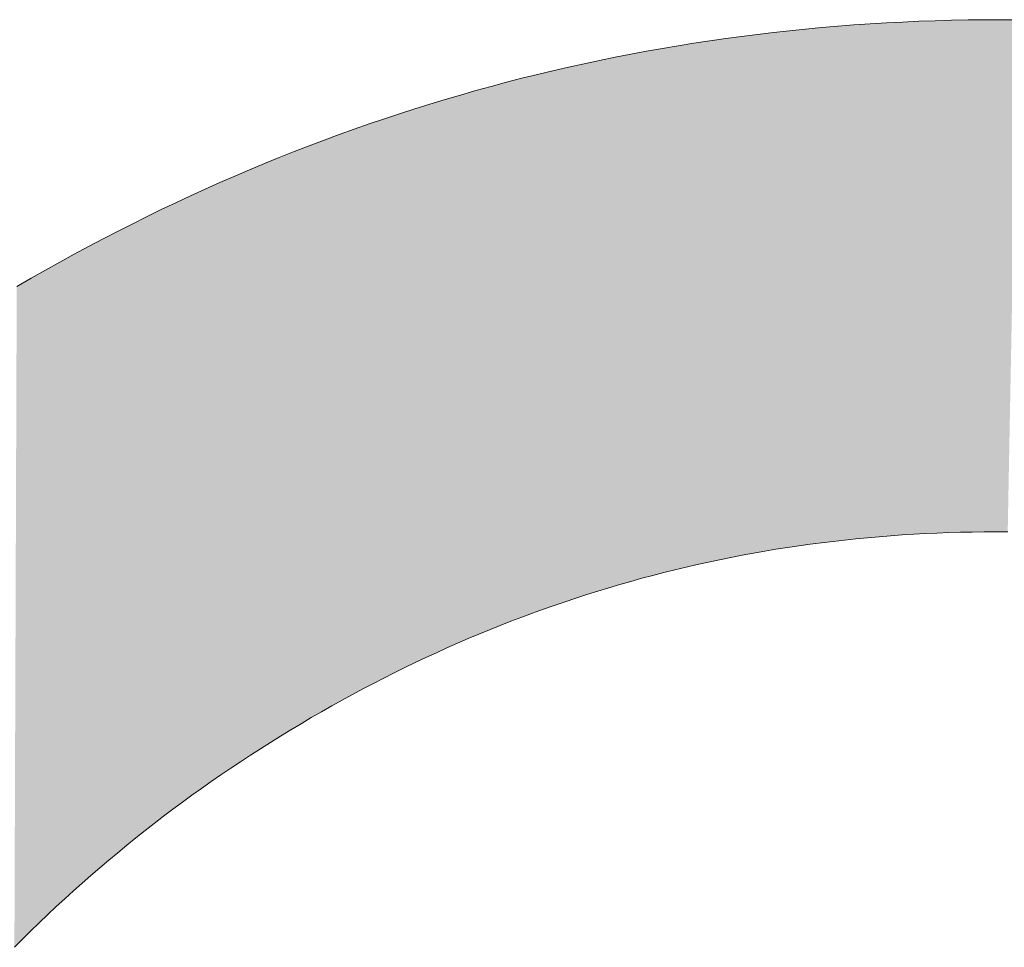
# Model space of a CAD drawing. Extents: x 0 to 420, y 0 to 297.
# Drawn here: x 90 to 90, y 121 to 121 of the extents above; entities that cross this region are included whole.
import ezdxf

# ---------------------------------------------------------------- set-up
doc = ezdxf.new("R2010")
doc.units = 0

msp = doc.modelspace()

# ---------------------------------------------------------------- linework, layer by layer
at = {"color": 7, "lineweight": 5, "ltscale": 0.000172449}
msp.add_line((90.10925, 121.21552), (90.11613, 121.216), dxfattribs=at)
at = {"color": 7, "lineweight": 5, "ltscale": 0.000172732}
msp.add_line((90.11613, 121.216), (90.12303, 121.21641), dxfattribs=at)
at = {"color": 7, "lineweight": 5, "ltscale": 0.000173229}
msp.add_line((90.12303, 121.21641), (90.12995, 121.21677), dxfattribs=at)
at = {"color": 7, "lineweight": 5, "ltscale": 0.000173546}
msp.add_line((90.12995, 121.21677), (90.13689, 121.21707), dxfattribs=at)
at = {"color": 7, "lineweight": 5, "ltscale": 0.000173683}
msp.add_line((90.13689, 121.21707), (90.14383, 121.21732), dxfattribs=at)
at = {"color": 7, "lineweight": 5, "ltscale": 0.000174016}
msp.add_line((90.14383, 121.21732), (90.15079, 121.21751), dxfattribs=at)
at = {"color": 7, "lineweight": 5, "ltscale": 0.000174369}
msp.add_line((90.15079, 121.21751), (90.15776, 121.21766), dxfattribs=at)
at = {"color": 7, "lineweight": 5, "ltscale": 0.000174724}
msp.add_line((90.15776, 121.21766), (90.16475, 121.21774), dxfattribs=at)
at = {"color": 7, "lineweight": 5, "ltscale": 0.000175096}
for p, q in [((90.16475, 121.21774), (90.17175, 121.21777)), ((90.17175, 121.21777), (90.17876, 121.21774))]:
    msp.add_line(p, q, dxfattribs=at)
at = {"color": 7, "lineweight": 5, "ltscale": 0.000170928}
msp.add_line((90.06146, 121.21067), (90.06824, 121.21153), dxfattribs=at)
at = {"color": 7, "lineweight": 5, "ltscale": 0.000171121}
msp.add_line((90.06824, 121.21153), (90.07504, 121.21233), dxfattribs=at)
at = {"color": 7, "lineweight": 5, "ltscale": 0.000171349}
msp.add_line((90.07504, 121.21233), (90.08186, 121.21308), dxfattribs=at)
at = {"color": 7, "lineweight": 5, "ltscale": 0.000171588}
msp.add_line((90.08186, 121.21308), (90.08868, 121.21378), dxfattribs=at)
at = {"color": 7, "lineweight": 5, "ltscale": 0.000171648}
msp.add_line((90.08868, 121.21378), (90.09552, 121.21442), dxfattribs=at)
at = {"color": 7, "lineweight": 5, "ltscale": 0.000172082}
msp.add_line((90.09552, 121.21442), (90.10238, 121.215), dxfattribs=at)
at = {"color": 7, "lineweight": 5, "ltscale": 0.000172355}
msp.add_line((90.10238, 121.215), (90.10925, 121.21552), dxfattribs=at)
at = {"color": 7, "lineweight": 5, "ltscale": 0.000170394}
msp.add_line((90.03447, 121.20668), (90.0412, 121.20776), dxfattribs=at)
at = {"color": 7, "lineweight": 5, "ltscale": 0.000170536}
msp.add_line((90.0412, 121.20776), (90.04794, 121.20879), dxfattribs=at)
at = {"color": 7, "lineweight": 5, "ltscale": 0.000170341}
msp.add_line((90.04794, 121.20879), (90.05469, 121.20975), dxfattribs=at)
at = {"color": 7, "lineweight": 5, "ltscale": 0.000170912}
msp.add_line((90.05469, 121.20975), (90.06146, 121.21067), dxfattribs=at)
at = {"color": 7, "lineweight": 5, "ltscale": 0.000169863}
msp.add_line((90.00772, 121.20181), (90.01439, 121.20311), dxfattribs=at)
at = {"color": 7, "lineweight": 5, "ltscale": 0.000169952}
msp.add_line((90.01439, 121.20311), (90.02107, 121.20435), dxfattribs=at)
at = {"color": 7, "lineweight": 5, "ltscale": 0.000170088}
msp.add_line((90.02107, 121.20435), (90.02777, 121.20554), dxfattribs=at)
at = {"color": 7, "lineweight": 5, "ltscale": 0.00016986}
msp.add_line((90.02777, 121.20554), (90.03447, 121.20668), dxfattribs=at)
at = {"color": 7, "lineweight": 5, "ltscale": 0.000169601}
msp.add_line((89.98782, 121.19756), (89.99444, 121.19904), dxfattribs=at)
at = {"color": 7, "lineweight": 5, "ltscale": 0.000169463}
msp.add_line((89.99444, 121.19904), (90.00107, 121.20045), dxfattribs=at)
at = {"color": 7, "lineweight": 5, "ltscale": 0.000169751}
msp.add_line((90.00107, 121.20045), (90.00772, 121.20181), dxfattribs=at)
at = {"color": 7, "lineweight": 5, "ltscale": 0.000169459}
msp.add_line((89.97462, 121.19446), (89.98121, 121.19604), dxfattribs=at)
at = {"color": 7, "lineweight": 5, "ltscale": 0.000169524}
msp.add_line((89.98121, 121.19604), (89.98782, 121.19756), dxfattribs=at)
at = {"color": 7, "lineweight": 5, "ltscale": 0.00016933}
msp.add_line((89.95493, 121.18939), (89.96147, 121.19113), dxfattribs=at)
at = {"color": 7, "lineweight": 5, "ltscale": 0.000169409}
msp.add_line((89.96147, 121.19113), (89.96803, 121.19283), dxfattribs=at)
at = {"color": 7, "lineweight": 5, "ltscale": 0.000169589}
msp.add_line((89.96803, 121.19283), (89.97462, 121.19446), dxfattribs=at)
at = {"color": 7, "lineweight": 5, "ltscale": 0.000169406}
msp.add_line((89.94188, 121.18573), (89.94839, 121.18759), dxfattribs=at)
at = {"color": 7, "lineweight": 5, "ltscale": 0.000169361}
msp.add_line((89.94839, 121.18759), (89.95493, 121.18939), dxfattribs=at)
at = {"color": 7, "lineweight": 5, "ltscale": 0.000169611}
msp.add_line((89.92888, 121.18185), (89.93537, 121.18382), dxfattribs=at)
at = {"color": 7, "lineweight": 5, "ltscale": 0.000169541}
msp.add_line((89.93537, 121.18382), (89.94188, 121.18573), dxfattribs=at)
at = {"color": 7, "lineweight": 5, "ltscale": 0.000169678}
msp.add_line((89.91595, 121.17775), (89.92241, 121.17982), dxfattribs=at)
at = {"color": 7, "lineweight": 5, "ltscale": 0.000169514}
msp.add_line((89.92241, 121.17982), (89.92888, 121.18185), dxfattribs=at)
at = {"color": 7, "lineweight": 5, "ltscale": 0.000169852}
msp.add_line((89.90307, 121.17342), (89.9095, 121.17561), dxfattribs=at)
at = {"color": 7, "lineweight": 5, "ltscale": 0.000169789}
msp.add_line((89.9095, 121.17561), (89.91595, 121.17775), dxfattribs=at)
at = {"color": 7, "lineweight": 5, "ltscale": 0.000170013}
msp.add_line((89.89025, 121.16888), (89.89665, 121.17118), dxfattribs=at)
at = {"color": 7, "lineweight": 5, "ltscale": 0.000169927}
msp.add_line((89.89665, 121.17118), (89.90307, 121.17342), dxfattribs=at)
at = {"color": 7, "lineweight": 5, "ltscale": 0.000170465}
msp.add_line((89.87749, 121.16412), (89.88387, 121.16653), dxfattribs=at)
at = {"color": 7, "lineweight": 5, "ltscale": 0.000170177}
msp.add_line((89.88387, 121.16653), (89.89025, 121.16888), dxfattribs=at)
at = {"color": 7, "lineweight": 5, "ltscale": 0.000170789}
msp.add_line((89.86479, 121.15913), (89.87114, 121.16165), dxfattribs=at)
at = {"color": 7, "lineweight": 5, "ltscale": 0.000170231}
msp.add_line((89.87114, 121.16165), (89.87749, 121.16412), dxfattribs=at)
at = {"color": 7, "lineweight": 5, "ltscale": 0.000170933}
msp.add_line((89.85846, 121.15655), (89.86479, 121.15913), dxfattribs=at)
at = {"color": 7, "lineweight": 5, "ltscale": 0.000171081}
msp.add_line((89.84586, 121.15123), (89.85215, 121.15392), dxfattribs=at)
at = {"color": 7, "lineweight": 5, "ltscale": 0.000170913}
msp.add_line((89.85215, 121.15392), (89.85846, 121.15655), dxfattribs=at)
at = {"color": 7, "lineweight": 5, "ltscale": 0.00017151}
msp.add_line((89.83957, 121.14848), (89.84586, 121.15123), dxfattribs=at)
at = {"color": 7, "lineweight": 5, "ltscale": 0.000171982}
msp.add_line((89.82704, 121.14283), (89.8333, 121.14569), dxfattribs=at)
at = {"color": 7, "lineweight": 5, "ltscale": 0.000171623}
msp.add_line((89.8333, 121.14569), (89.83957, 121.14848), dxfattribs=at)
at = {"color": 7, "lineweight": 5, "ltscale": 0.000172115}
msp.add_line((89.8208, 121.13992), (89.82704, 121.14283), dxfattribs=at)
at = {"color": 7, "lineweight": 5, "ltscale": 0.000172656}
msp.add_line((89.80836, 121.13393), (89.81458, 121.13696), dxfattribs=at)
at = {"color": 7, "lineweight": 5, "ltscale": 0.00017242}
msp.add_line((89.81458, 121.13696), (89.8208, 121.13992), dxfattribs=at)
at = {"color": 7, "lineweight": 5, "ltscale": 0.000172902}
msp.add_line((89.80217, 121.13086), (89.80836, 121.13393), dxfattribs=at)
at = {"color": 7, "lineweight": 5, "ltscale": 0.000173515}
msp.add_line((89.78983, 121.12454), (89.79599, 121.12773), dxfattribs=at)
at = {"color": 7, "lineweight": 5, "ltscale": 0.00017316}
msp.add_line((89.79599, 121.12773), (89.80217, 121.13086), dxfattribs=at)
at = {"color": 7, "lineweight": 5, "ltscale": 0.000173795}
msp.add_line((89.78368, 121.1213), (89.78983, 121.12454), dxfattribs=at)
at = {"color": 7, "lineweight": 5, "ltscale": 0.000174254}
msp.add_line((89.77753, 121.118), (89.78368, 121.1213), dxfattribs=at)
at = {"color": 7, "lineweight": 5, "ltscale": 0.000174646}
msp.add_line((89.77141, 121.11465), (89.77753, 121.118), dxfattribs=at)
at = {"color": 7, "lineweight": 5, "ltscale": 0.000175281}
msp.add_line((89.75921, 121.10778), (89.7653, 121.11124), dxfattribs=at)
at = {"color": 7, "lineweight": 5, "ltscale": 0.000174699}
msp.add_line((89.7653, 121.11124), (89.77141, 121.11465), dxfattribs=at)
at = {"color": 7, "lineweight": 5, "ltscale": 0.000175709}
msp.add_line((89.75313, 121.10426), (89.75921, 121.10778), dxfattribs=at)
at = {"color": 7, "lineweight": 5, "ltscale": 0.000123313}
msp.add_line((90.11992, 120.99785), (90.11501, 120.99741), dxfattribs=at)
at = {"color": 7, "lineweight": 5, "ltscale": 0.000123408}
msp.add_line((90.12484, 120.99824), (90.11992, 120.99785), dxfattribs=at)
at = {"color": 7, "lineweight": 5, "ltscale": 0.000123717}
msp.add_line((90.12978, 120.99859), (90.12484, 120.99824), dxfattribs=at)
at = {"color": 7, "lineweight": 5, "ltscale": 0.000123831}
msp.add_line((90.13472, 120.99889), (90.12978, 120.99859), dxfattribs=at)
at = {"color": 7, "lineweight": 5, "ltscale": 0.000123967}
msp.add_line((90.13967, 120.99916), (90.13472, 120.99889), dxfattribs=at)
at = {"color": 7, "lineweight": 5, "ltscale": 0.0001243}
msp.add_line((90.14464, 120.99939), (90.13967, 120.99916), dxfattribs=at)
at = {"color": 7, "lineweight": 5, "ltscale": 0.000124443}
msp.add_line((90.14961, 120.99957), (90.14464, 120.99939), dxfattribs=at)
at = {"color": 7, "lineweight": 5, "ltscale": 0.000124603}
msp.add_line((90.15459, 120.99972), (90.14961, 120.99957), dxfattribs=at)
at = {"color": 7, "lineweight": 5, "ltscale": 0.00012496}
msp.add_line((90.15959, 120.99982), (90.15459, 120.99972), dxfattribs=at)
at = {"color": 7, "lineweight": 5, "ltscale": 0.000125131}
msp.add_line((90.1646, 120.99989), (90.15959, 120.99982), dxfattribs=at)
at = {"color": 7, "lineweight": 5, "ltscale": 0.000125504}
for p, q in [((90.16962, 120.9999), (90.1646, 120.99989)), ((90.17464, 120.99989), (90.16962, 120.9999))]:
    msp.add_line(p, q, dxfattribs=at)
at = {"color": 7, "lineweight": 5, "ltscale": 0.000122276}
msp.add_line((90.08575, 120.99397), (90.08092, 120.99324), dxfattribs=at)
at = {"color": 7, "lineweight": 5, "ltscale": 0.000122463}
msp.add_line((90.09061, 120.99464), (90.08575, 120.99397), dxfattribs=at)
at = {"color": 7, "lineweight": 5, "ltscale": 0.000122361}
msp.add_line((90.09546, 120.99528), (90.09061, 120.99464), dxfattribs=at)
at = {"color": 7, "lineweight": 5, "ltscale": 0.000122595}
msp.add_line((90.10033, 120.99587), (90.09546, 120.99528), dxfattribs=at)
at = {"color": 7, "lineweight": 5, "ltscale": 0.000122862}
msp.add_line((90.10521, 120.99643), (90.10033, 120.99587), dxfattribs=at)
at = {"color": 7, "lineweight": 5, "ltscale": 0.000123117}
msp.add_line((90.11011, 120.99694), (90.10521, 120.99643), dxfattribs=at)
at = {"color": 7, "lineweight": 5, "ltscale": 0.000123021}
msp.add_line((90.11501, 120.99741), (90.11011, 120.99694), dxfattribs=at)
at = {"color": 7, "lineweight": 5, "ltscale": 0.000121797}
msp.add_line((90.06166, 120.98995), (90.05688, 120.98903), dxfattribs=at)
at = {"color": 7, "lineweight": 5, "ltscale": 0.000121995}
msp.add_line((90.06646, 120.99084), (90.06166, 120.98995), dxfattribs=at)
at = {"color": 7, "lineweight": 5, "ltscale": 0.000121981}
msp.add_line((90.07127, 120.99168), (90.06646, 120.99084), dxfattribs=at)
at = {"color": 7, "lineweight": 5, "ltscale": 0.000122009}
msp.add_line((90.07608, 120.99248), (90.07127, 120.99168), dxfattribs=at)
at = {"color": 7, "lineweight": 5, "ltscale": 0.000122421}
msp.add_line((90.08092, 120.99324), (90.07608, 120.99248), dxfattribs=at)
at = {"color": 7, "lineweight": 5, "ltscale": 0.000121732}
msp.add_line((90.04259, 120.98601), (90.03784, 120.98492), dxfattribs=at)
at = {"color": 7, "lineweight": 5, "ltscale": 0.000121481}
msp.add_line((90.04733, 120.98705), (90.04259, 120.98601), dxfattribs=at)
at = {"color": 7, "lineweight": 5, "ltscale": 0.000122026}
msp.add_line((90.05211, 120.98806), (90.04733, 120.98705), dxfattribs=at)
at = {"color": 7, "lineweight": 5, "ltscale": 0.000121645}
msp.add_line((90.05688, 120.98903), (90.05211, 120.98806), dxfattribs=at)
at = {"color": 7, "lineweight": 5, "ltscale": 0.000121585}
msp.add_line((90.02367, 120.9814), (90.01897, 120.98015), dxfattribs=at)
at = {"color": 7, "lineweight": 5, "ltscale": 0.000121713}
msp.add_line((90.02838, 120.98261), (90.02367, 120.9814), dxfattribs=at)
at = {"color": 7, "lineweight": 5, "ltscale": 0.000121849}
msp.add_line((90.03311, 120.98379), (90.02838, 120.98261), dxfattribs=at)
at = {"color": 7, "lineweight": 5, "ltscale": 0.000121578}
msp.add_line((90.03784, 120.98492), (90.03311, 120.98379), dxfattribs=at)
at = {"color": 7, "lineweight": 5, "ltscale": 0.000121728}
msp.add_line((90.0096, 120.97752), (90.00493, 120.97614), dxfattribs=at)
at = {"color": 7, "lineweight": 5, "ltscale": 0.000121775}
msp.add_line((90.01428, 120.97885), (90.0096, 120.97752), dxfattribs=at)
at = {"color": 7, "lineweight": 5, "ltscale": 0.000121517}
msp.add_line((90.01897, 120.98015), (90.01428, 120.97885), dxfattribs=at)
at = {"color": 7, "lineweight": 5, "ltscale": 0.000121902}
msp.add_line((89.99562, 120.97326), (89.99098, 120.97176), dxfattribs=at)
at = {"color": 7, "lineweight": 5, "ltscale": 0.000121736}
msp.add_line((90.00027, 120.97472), (89.99562, 120.97326), dxfattribs=at)
at = {"color": 7, "lineweight": 5, "ltscale": 0.000121819}
msp.add_line((90.00493, 120.97614), (90.00027, 120.97472), dxfattribs=at)
at = {"color": 7, "lineweight": 5, "ltscale": 0.000122157}
msp.add_line((89.98174, 120.96864), (89.97713, 120.96701), dxfattribs=at)
at = {"color": 7, "lineweight": 5, "ltscale": 0.000121962}
msp.add_line((89.98635, 120.97021), (89.98174, 120.96864), dxfattribs=at)
at = {"color": 7, "lineweight": 5, "ltscale": 0.000122019}
msp.add_line((89.99098, 120.97176), (89.98635, 120.97021), dxfattribs=at)
at = {"color": 7, "lineweight": 5, "ltscale": 0.000122447}
msp.add_line((89.97253, 120.96534), (89.96794, 120.96364), dxfattribs=at)
at = {"color": 7, "lineweight": 5, "ltscale": 0.000122184}
msp.add_line((89.97713, 120.96701), (89.97253, 120.96534), dxfattribs=at)
at = {"color": 7, "lineweight": 5, "ltscale": 0.000122551}
msp.add_line((89.96336, 120.96189), (89.9588, 120.9601), dxfattribs=at)
at = {"color": 7, "lineweight": 5, "ltscale": 0.000122493}
msp.add_line((89.96794, 120.96364), (89.96336, 120.96189), dxfattribs=at)
at = {"color": 7, "lineweight": 5, "ltscale": 0.000122922}
msp.add_line((89.94971, 120.9564), (89.94518, 120.95449), dxfattribs=at)
at = {"color": 7, "lineweight": 5, "ltscale": 0.000122732}
msp.add_line((89.95425, 120.95827), (89.94971, 120.9564), dxfattribs=at)
at = {"color": 7, "lineweight": 5, "ltscale": 0.000122726}
msp.add_line((89.9588, 120.9601), (89.95425, 120.95827), dxfattribs=at)
at = {"color": 7, "lineweight": 5, "ltscale": 0.000123305}
msp.add_line((89.94064, 120.95254), (89.93613, 120.95054), dxfattribs=at)
at = {"color": 7, "lineweight": 5, "ltscale": 0.000123371}
msp.add_line((89.94518, 120.95449), (89.94064, 120.95254), dxfattribs=at)
at = {"color": 7, "lineweight": 5, "ltscale": 0.000123743}
msp.add_line((89.93163, 120.9485), (89.92714, 120.94643), dxfattribs=at)
at = {"color": 7, "lineweight": 5, "ltscale": 0.00012352}
msp.add_line((89.93613, 120.95054), (89.93163, 120.9485), dxfattribs=at)
at = {"color": 7, "lineweight": 5, "ltscale": 0.000124122}
msp.add_line((89.92266, 120.94431), (89.91819, 120.94215), dxfattribs=at)
at = {"color": 7, "lineweight": 5, "ltscale": 0.000123801}
msp.add_line((89.92714, 120.94643), (89.92266, 120.94431), dxfattribs=at)
at = {"color": 7, "lineweight": 5, "ltscale": 0.000124452}
msp.add_line((89.91373, 120.93995), (89.90928, 120.93771), dxfattribs=at)
at = {"color": 7, "lineweight": 5, "ltscale": 0.000124453}
msp.add_line((89.91819, 120.94215), (89.91373, 120.93995), dxfattribs=at)
at = {"color": 7, "lineweight": 5, "ltscale": 0.000125158}
msp.add_line((89.90485, 120.93543), (89.90041, 120.93311), dxfattribs=at)
at = {"color": 7, "lineweight": 5, "ltscale": 0.000124631}
msp.add_line((89.90928, 120.93771), (89.90485, 120.93543), dxfattribs=at)
at = {"color": 7, "lineweight": 5, "ltscale": 0.000125268}
msp.add_line((89.90041, 120.93311), (89.896, 120.93074), dxfattribs=at)
at = {"color": 7, "lineweight": 5, "ltscale": 0.000125772}
msp.add_line((89.89159, 120.92834), (89.88719, 120.92589), dxfattribs=at)
at = {"color": 7, "lineweight": 5, "ltscale": 0.000125554}
msp.add_line((89.896, 120.93074), (89.89159, 120.92834), dxfattribs=at)
at = {"color": 7, "lineweight": 5, "ltscale": 0.000126215}
msp.add_line((89.8828, 120.9234), (89.87843, 120.92088), dxfattribs=at)
at = {"color": 7, "lineweight": 5, "ltscale": 0.000126073}
msp.add_line((89.88719, 120.92589), (89.8828, 120.9234), dxfattribs=at)
at = {"color": 7, "lineweight": 5, "ltscale": 0.00012695}
msp.add_line((89.87406, 120.9183), (89.86971, 120.9157), dxfattribs=at)
at = {"color": 7, "lineweight": 5, "ltscale": 0.000126792}
msp.add_line((89.87843, 120.92088), (89.87406, 120.9183), dxfattribs=at)
at = {"color": 7, "lineweight": 5, "ltscale": 0.000126955}
msp.add_line((89.86971, 120.9157), (89.86537, 120.91305), dxfattribs=at)
at = {"color": 7, "lineweight": 5, "ltscale": 0.000126626}
msp.add_line((89.86107, 120.91037), (89.85679, 120.90766), dxfattribs=at)
at = {"color": 7, "lineweight": 5, "ltscale": 0.000126706}
msp.add_line((89.86537, 120.91305), (89.86107, 120.91037), dxfattribs=at)
at = {"color": 7, "lineweight": 5, "ltscale": 0.000126394}
msp.add_line((89.85679, 120.90766), (89.85254, 120.90492), dxfattribs=at)
at = {"color": 7, "lineweight": 5, "ltscale": 0.000125956}
msp.add_line((89.84832, 120.90216), (89.84413, 120.89936), dxfattribs=at)
at = {"color": 7, "lineweight": 5, "ltscale": 0.000126066}
msp.add_line((89.85254, 120.90492), (89.84832, 120.90216), dxfattribs=at)
at = {"color": 7, "lineweight": 5, "ltscale": 0.000125801}
msp.add_line((89.84413, 120.89936), (89.83997, 120.89654), dxfattribs=at)
at = {"color": 7, "lineweight": 5, "ltscale": 0.000125411}
msp.add_line((89.83583, 120.89368), (89.83173, 120.89079), dxfattribs=at)
at = {"color": 7, "lineweight": 5, "ltscale": 0.00012571}
msp.add_line((89.83997, 120.89654), (89.83583, 120.89368), dxfattribs=at)
at = {"color": 7, "lineweight": 5, "ltscale": 0.000125341}
msp.add_line((89.83173, 120.89079), (89.82765, 120.88787), dxfattribs=at)
at = {"color": 7, "lineweight": 5, "ltscale": 0.000125162}
msp.add_line((89.8236, 120.88493), (89.81958, 120.88194), dxfattribs=at)
at = {"color": 7, "lineweight": 5, "ltscale": 0.000125212}
msp.add_line((89.82765, 120.88787), (89.8236, 120.88493), dxfattribs=at)
at = {"color": 7, "lineweight": 5, "ltscale": 0.000124893}
msp.add_line((89.81958, 120.88194), (89.81559, 120.87894), dxfattribs=at)
at = {"color": 7, "lineweight": 5, "ltscale": 0.000124748}
msp.add_line((89.81559, 120.87894), (89.81163, 120.8759), dxfattribs=at)
at = {"color": 7, "lineweight": 5, "ltscale": 0.000124633}
msp.add_line((89.80769, 120.87283), (89.80379, 120.86974), dxfattribs=at)
at = {"color": 7, "lineweight": 5, "ltscale": 0.000124762}
msp.add_line((89.81163, 120.8759), (89.80769, 120.87283), dxfattribs=at)
at = {"color": 7, "lineweight": 5, "ltscale": 0.000124514}
msp.add_line((89.80379, 120.86974), (89.79991, 120.86661), dxfattribs=at)
at = {"color": 7, "lineweight": 5, "ltscale": 0.000124404}
msp.add_line((89.79991, 120.86661), (89.79607, 120.86345), dxfattribs=at)
at = {"color": 7, "lineweight": 5, "ltscale": 0.000124358}
msp.add_line((89.79225, 120.86026), (89.78846, 120.85704), dxfattribs=at)
at = {"color": 7, "lineweight": 5, "ltscale": 0.000124304}
msp.add_line((89.79607, 120.86345), (89.79225, 120.86026), dxfattribs=at)
at = {"color": 7, "lineweight": 5, "ltscale": 0.000124274}
msp.add_line((89.78846, 120.85704), (89.7847, 120.85379), dxfattribs=at)
at = {"color": 7, "lineweight": 5, "ltscale": 0.000124201}
msp.add_line((89.7847, 120.85379), (89.78097, 120.85051), dxfattribs=at)
at = {"color": 7, "lineweight": 5, "ltscale": 0.000124222}
msp.add_line((89.77727, 120.84721), (89.77359, 120.84386), dxfattribs=at)
at = {"color": 7, "lineweight": 5, "ltscale": 0.000124009}
msp.add_line((89.78097, 120.85051), (89.77727, 120.84721), dxfattribs=at)
at = {"color": 7, "lineweight": 5, "ltscale": 0.000124046}
msp.add_line((89.77359, 120.84386), (89.76994, 120.8405), dxfattribs=at)
at = {"color": 7, "lineweight": 5, "ltscale": 0.000124138}
msp.add_line((89.76994, 120.8405), (89.76633, 120.8371), dxfattribs=at)
at = {"color": 7, "lineweight": 5, "ltscale": 0.000123978}
msp.add_line((89.76633, 120.8371), (89.76274, 120.83367), dxfattribs=at)
at = {"color": 7, "lineweight": 5, "ltscale": 0.000124228}
msp.add_line((89.76274, 120.83367), (89.75918, 120.83021), dxfattribs=at)
at = {"color": 7, "lineweight": 5, "ltscale": 0.000124216}
msp.add_line((89.75565, 120.82672), (89.75214, 120.8232), dxfattribs=at)
at = {"color": 7, "lineweight": 5, "ltscale": 0.000124083}
msp.add_line((89.75918, 120.83021), (89.75565, 120.82672), dxfattribs=at)
at = {"color": 7, "lineweight": 13}
for points in [[(90.17876, 121.21774), (90.17175, 121.21777), (90.16475, 121.21774), (90.15776, 121.21766), (90.15079, 121.21751), (90.14383, 121.21732), (90.13689, 121.21707), (90.12995, 121.21677), (90.12303, 121.21641), (90.11613, 121.216), (90.10925, 121.21552), (90.10238, 121.215), (90.09552, 121.21442), (90.08868, 121.21378), (90.08186, 121.21308), (90.07504, 121.21233), (90.06824, 121.21153), (90.06146, 121.21067), (90.05469, 121.20975), (90.04794, 121.20879), (90.0412, 121.20776), (90.03447, 121.20668), (90.02777, 121.20554), (90.02107, 121.20435), (90.01439, 121.20311), (90.00772, 121.20181), (90.00107, 121.20045), (89.99444, 121.19904), (89.98782, 121.19756), (89.98121, 121.19604), (89.97462, 121.19446), (89.96803, 121.19283), (89.96147, 121.19113), (89.95493, 121.18939), (89.94839, 121.18759), (89.94188, 121.18573), (89.93537, 121.18382), (89.92888, 121.18185), (89.92241, 121.17982), (89.91595, 121.17775), (89.9095, 121.17561), (89.90307, 121.17342), (89.89665, 121.17118), (89.89025, 121.16888), (89.88387, 121.16653), (89.87749, 121.16412), (89.87114, 121.16165), (89.86479, 121.15913), (89.85846, 121.15655), (89.85215, 121.15392), (89.84586, 121.15123), (89.83957, 121.14848), (89.8333, 121.14569), (89.82704, 121.14283), (89.8208, 121.13992), (89.81458, 121.13696), (89.80836, 121.13393), (89.80217, 121.13086), (89.79599, 121.12773), (89.78983, 121.12454), (89.78368, 121.1213), (89.77753, 121.118), (89.77141, 121.11465), (89.7653, 121.11124), (89.75921, 121.10778), (89.75313, 121.10426)], [(89.75214, 120.8232), (89.75565, 120.82672), (89.75918, 120.83021), (89.76274, 120.83367), (89.76633, 120.8371), (89.76994, 120.8405), (89.77359, 120.84386), (89.77727, 120.84721), (89.78097, 120.85051), (89.7847, 120.85379), (89.78846, 120.85704), (89.79225, 120.86026), (89.79607, 120.86345), (89.79991, 120.86661), (89.80379, 120.86974), (89.80769, 120.87283), (89.81163, 120.8759), (89.81559, 120.87894), (89.81958, 120.88194), (89.8236, 120.88493), (89.82765, 120.88787), (89.83173, 120.89079), (89.83583, 120.89368), (89.83997, 120.89654), (89.84413, 120.89936), (89.84832, 120.90216), (89.85254, 120.90492), (89.85679, 120.90766), (89.86107, 120.91037), (89.86537, 120.91305), (89.86971, 120.9157), (89.87406, 120.9183), (89.87843, 120.92088), (89.8828, 120.9234), (89.88719, 120.92589), (89.89159, 120.92834), (89.896, 120.93074), (89.90041, 120.93311), (89.90485, 120.93543), (89.90928, 120.93771), (89.91373, 120.93995), (89.91819, 120.94215), (89.92266, 120.94431), (89.92714, 120.94643), (89.93163, 120.9485), (89.93613, 120.95054), (89.94064, 120.95254), (89.94518, 120.95449), (89.94971, 120.9564), (89.95425, 120.95827), (89.9588, 120.9601), (89.96336, 120.96189), (89.96794, 120.96364), (89.97253, 120.96534), (89.97713, 120.96701), (89.98174, 120.96864), (89.98635, 120.97021), (89.99098, 120.97176), (89.99562, 120.97326), (90.00027, 120.97472), (90.00493, 120.97614), (90.0096, 120.97752), (90.01428, 120.97885), (90.01897, 120.98015), (90.02367, 120.9814), (90.02838, 120.98261), (90.03311, 120.98379), (90.03784, 120.98492), (90.04259, 120.98601), (90.04733, 120.98705), (90.05211, 120.98806), (90.05688, 120.98903), (90.06166, 120.98995), (90.06646, 120.99084), (90.07127, 120.99168), (90.07608, 120.99248), (90.08092, 120.99324), (90.08575, 120.99397), (90.09061, 120.99464), (90.09546, 120.99528), (90.10033, 120.99587), (90.10521, 120.99643), (90.11011, 120.99694), (90.11501, 120.99741), (90.11992, 120.99785), (90.12484, 120.99824), (90.12978, 120.99859), (90.13472, 120.99889), (90.13967, 120.99916), (90.14464, 120.99939), (90.14961, 120.99957), (90.15459, 120.99972), (90.15959, 120.99982), (90.1646, 120.99989), (90.16962, 120.9999), (90.17464, 120.99989)]]:
    msp.add_lwpolyline(points, dxfattribs=at)
at = {"color": 7, "lineweight": 5}
for points in [[(90.10521, 120.99643), (90.10925, 121.21552), (90.11011, 120.99694), (90.11613, 121.216)], [(90.11011, 120.99694), (90.11613, 121.216), (90.11501, 120.99741)], [(90.11501, 120.99741), (90.11613, 121.216), (90.11992, 120.99785), (90.12303, 121.21641)], [(90.11992, 120.99785), (90.12303, 121.21641), (90.12484, 120.99824), (90.12995, 121.21677)], [(90.12484, 120.99824), (90.12995, 121.21677), (90.12978, 120.99859)], [(90.12978, 120.99859), (90.12995, 121.21677), (90.13472, 120.99889), (90.13689, 121.21707)], [(90.13472, 120.99889), (90.13689, 121.21707), (90.13967, 120.99916), (90.14383, 121.21732)], [(90.13967, 120.99916), (90.14383, 121.21732), (90.14464, 120.99939), (90.15079, 121.21751)], [(90.14464, 120.99939), (90.15079, 121.21751), (90.14961, 120.99957)], [(90.14961, 120.99957), (90.15079, 121.21751), (90.15459, 120.99972), (90.15776, 121.21766)], [(90.15459, 120.99972), (90.15776, 121.21766), (90.15959, 120.99982), (90.16475, 121.21774)], [(90.15959, 120.99982), (90.16475, 121.21774), (90.1646, 120.99989)], [(90.1646, 120.99989), (90.16475, 121.21774), (90.16962, 120.9999), (90.17175, 121.21777)], [(90.16962, 120.9999), (90.17175, 121.21777), (90.17464, 120.99989), (90.17876, 121.21774)], [(90.05688, 120.98903), (90.06146, 121.21067), (90.06166, 120.98995), (90.06824, 121.21153)], [(90.06166, 120.98995), (90.06824, 121.21153), (90.06646, 120.99084)], [(90.06646, 120.99084), (90.06824, 121.21153), (90.07127, 120.99168), (90.07504, 121.21233)], [(90.07127, 120.99168), (90.07504, 121.21233), (90.07608, 120.99248), (90.08186, 121.21308)], [(90.07608, 120.99248), (90.08186, 121.21308), (90.08092, 120.99324)], [(90.08092, 120.99324), (90.08186, 121.21308), (90.08575, 120.99397), (90.08868, 121.21378)], [(90.08575, 120.99397), (90.08868, 121.21378), (90.09061, 120.99464), (90.09552, 121.21442)], [(90.09061, 120.99464), (90.09552, 121.21442), (90.09546, 120.99528)], [(90.09546, 120.99528), (90.09552, 121.21442), (90.10033, 120.99587), (90.10238, 121.215)], [(90.10033, 120.99587), (90.10238, 121.215), (90.10521, 120.99643), (90.10925, 121.21552)], [(90.03311, 120.98379), (90.03447, 121.20668), (90.03784, 120.98492), (90.0412, 121.20776)], [(90.03784, 120.98492), (90.0412, 121.20776), (90.04259, 120.98601), (90.04794, 121.20879)], [(90.04259, 120.98601), (90.04794, 121.20879), (90.04733, 120.98705)], [(90.04733, 120.98705), (90.04794, 121.20879), (90.05211, 120.98806), (90.05469, 121.20975)], [(90.05211, 120.98806), (90.05469, 121.20975), (90.05688, 120.98903), (90.06146, 121.21067)], [(90.00493, 120.97614), (90.00772, 121.20181), (90.0096, 120.97752), (90.01439, 121.20311)], [(90.0096, 120.97752), (90.01439, 121.20311), (90.01428, 120.97885)], [(90.01428, 120.97885), (90.01439, 121.20311), (90.01897, 120.98015), (90.02107, 121.20435)], [(90.01897, 120.98015), (90.02107, 121.20435), (90.02367, 120.9814), (90.02777, 121.20554)], [(90.02367, 120.9814), (90.02777, 121.20554), (90.02838, 120.98261), (90.03447, 121.20668)], [(90.02838, 120.98261), (90.03447, 121.20668), (90.03311, 120.98379)], [(89.98635, 120.97021), (89.98782, 121.19756), (89.99098, 120.97176), (89.99444, 121.19904)], [(89.99098, 120.97176), (89.99444, 121.19904), (89.99562, 120.97326), (90.00107, 121.20045)], [(89.99562, 120.97326), (90.00107, 121.20045), (90.00027, 120.97472)], [(90.00027, 120.97472), (90.00107, 121.20045), (90.00493, 120.97614), (90.00772, 121.20181)], [(89.97253, 120.96534), (89.97462, 121.19446), (89.97713, 120.96701), (89.98121, 121.19604)], [(89.97713, 120.96701), (89.98121, 121.19604), (89.98174, 120.96864), (89.98782, 121.19756)], [(89.98174, 120.96864), (89.98782, 121.19756), (89.98635, 120.97021)], [(89.95425, 120.95827), (89.95493, 121.18939), (89.9588, 120.9601), (89.96147, 121.19113)], [(89.9588, 120.9601), (89.96147, 121.19113), (89.96336, 120.96189), (89.96803, 121.19283)], [(89.96336, 120.96189), (89.96803, 121.19283), (89.96794, 120.96364)], [(89.96794, 120.96364), (89.96803, 121.19283), (89.97253, 120.96534), (89.97462, 121.19446)], [(89.94064, 120.95254), (89.94188, 121.18573), (89.94518, 120.95449), (89.94839, 121.18759)], [(89.94518, 120.95449), (89.94839, 121.18759), (89.94971, 120.9564), (89.95493, 121.18939)], [(89.94971, 120.9564), (89.95493, 121.18939), (89.95425, 120.95827)], [(89.92714, 120.94643), (89.92888, 121.18185), (89.93163, 120.9485), (89.93537, 121.18382)], [(89.93163, 120.9485), (89.93537, 121.18382), (89.93613, 120.95054), (89.94188, 121.18573)], [(89.93613, 120.95054), (89.94188, 121.18573), (89.94064, 120.95254)], [(89.91373, 120.93995), (89.91595, 121.17775), (89.91819, 120.94215), (89.92241, 121.17982)], [(89.91819, 120.94215), (89.92241, 121.17982), (89.92266, 120.94431), (89.92888, 121.18185)], [(89.92266, 120.94431), (89.92888, 121.18185), (89.92714, 120.94643)], [(89.90041, 120.93311), (89.90307, 121.17342), (89.90485, 120.93543), (89.9095, 121.17561)], [(89.90485, 120.93543), (89.9095, 121.17561), (89.90928, 120.93771)], [(89.90928, 120.93771), (89.9095, 121.17561), (89.91373, 120.93995), (89.91595, 121.17775)], [(89.88719, 120.92589), (89.89025, 121.16888), (89.89159, 120.92834), (89.89665, 121.17118)], [(89.89159, 120.92834), (89.89665, 121.17118), (89.896, 120.93074)], [(89.896, 120.93074), (89.89665, 121.17118), (89.90041, 120.93311), (89.90307, 121.17342)], [(89.87406, 120.9183), (89.87749, 121.16412), (89.87843, 120.92088), (89.88387, 121.16653)], [(89.87843, 120.92088), (89.88387, 121.16653), (89.8828, 120.9234)], [(89.8828, 120.9234), (89.88387, 121.16653), (89.88719, 120.92589), (89.89025, 121.16888)], [(89.86107, 120.91037), (89.86479, 121.15913), (89.86537, 120.91305), (89.87114, 121.16165)], [(89.86537, 120.91305), (89.87114, 121.16165), (89.86971, 120.9157)], [(89.86971, 120.9157), (89.87114, 121.16165), (89.87406, 120.9183), (89.87749, 121.16412)], [(89.85679, 120.90766), (89.85846, 121.15655), (89.86107, 120.91037), (89.86479, 121.15913)], [(89.84413, 120.89936), (89.84586, 121.15123), (89.84832, 120.90216), (89.85215, 121.15392)], [(89.84832, 120.90216), (89.85215, 121.15392), (89.85254, 120.90492), (89.85846, 121.15655)], [(89.85254, 120.90492), (89.85846, 121.15655), (89.85679, 120.90766)], [(89.83583, 120.89368), (89.83957, 121.14848), (89.83997, 120.89654), (89.84586, 121.15123)], [(89.83997, 120.89654), (89.84586, 121.15123), (89.84413, 120.89936)], [(89.8236, 120.88493), (89.82704, 121.14283), (89.82765, 120.88787), (89.8333, 121.14569)], [(89.82765, 120.88787), (89.8333, 121.14569), (89.83173, 120.89079)], [(89.83173, 120.89079), (89.8333, 121.14569), (89.83583, 120.89368), (89.83957, 121.14848)], [(89.81958, 120.88194), (89.8208, 121.13992), (89.8236, 120.88493), (89.82704, 121.14283)], [(89.80769, 120.87283), (89.80836, 121.13393), (89.81163, 120.8759), (89.81458, 121.13696)], [(89.81163, 120.8759), (89.81458, 121.13696), (89.81559, 120.87894), (89.8208, 121.13992)], [(89.81559, 120.87894), (89.8208, 121.13992), (89.81958, 120.88194)], [(89.80379, 120.86974), (89.79991, 120.86661), (89.80836, 121.13393), (89.80217, 121.13086)], [(89.80379, 120.86974), (89.80836, 121.13393), (89.80769, 120.87283)], [(89.78846, 120.85704), (89.78983, 121.12454), (89.79225, 120.86026), (89.79599, 121.12773)], [(89.79225, 120.86026), (89.79599, 121.12773), (89.79607, 120.86345), (89.80217, 121.13086)], [(89.79607, 120.86345), (89.80217, 121.13086), (89.79991, 120.86661)], [(89.78097, 120.85051), (89.78368, 121.1213), (89.7847, 120.85379), (89.78983, 121.12454)], [(89.7847, 120.85379), (89.78983, 121.12454), (89.78846, 120.85704)], [(89.77727, 120.84721), (89.77753, 121.118), (89.78097, 120.85051), (89.78368, 121.1213)], [(89.77359, 120.84386), (89.76994, 120.8405), (89.77753, 121.118), (89.77141, 121.11465)], [(89.77359, 120.84386), (89.77753, 121.118), (89.77727, 120.84721)], [(89.75918, 120.83021), (89.75921, 121.10778), (89.76274, 120.83367), (89.7653, 121.11124)], [(89.76274, 120.83367), (89.7653, 121.11124), (89.76633, 120.8371), (89.77141, 121.11465)], [(89.76633, 120.8371), (89.77141, 121.11465), (89.76994, 120.8405)], [(89.75565, 120.82672), (89.75214, 120.8232), (89.75921, 121.10778), (89.75313, 121.10426)], [(89.75565, 120.82672), (89.75921, 121.10778), (89.75918, 120.83021)]]:
    msp.add_solid(points, dxfattribs=at)

doc.saveas('drawing.dxf')
